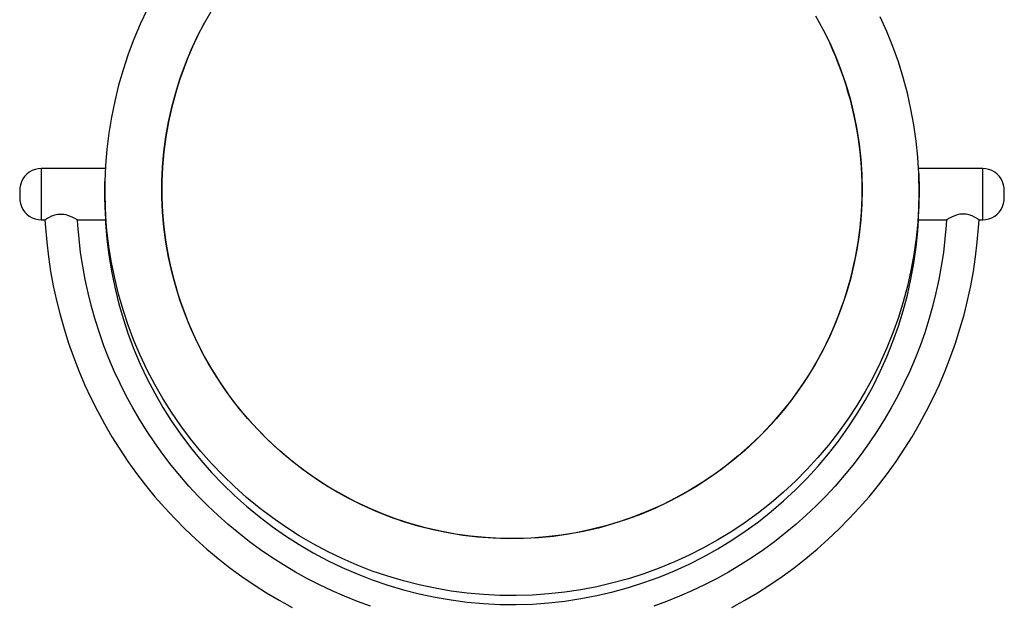
# Model space of a CAD drawing. Units: millimetres. Extents: x 89 to 1669, y -2083 to -982.
# Drawn here: x 248 to 489, y -1323 to -1179 of the extents above; entities that cross this region are included whole.
import ezdxf

# ---------------------------------------------------------------- set-up
doc = ezdxf.new("R2010")
doc.units = ezdxf.units.MM
doc.layers.add('Model', color=7, linetype='Continuous', lineweight=30)

msp = doc.modelspace()

# ---------------------------------------------------------------- linework, layer by layer
at = {"layer": 'Model', "extrusion": (0, 1, 0)}
for p, q in [((278.94, -1176.86), (277.24, -1180.46)), ((294.85, -1176.89), (293, -1180.11)), ((291.29, -1183.41), (293, -1180.11)), ((293, -1180.11), (292.12, -1181.79)), ((444.95, -1181.75), (443.17, -1178.49)), ((460.64, -1182.29), (459, -1178.65)), ((277.24, -1180.46), (275.68, -1184.13)), ((292.12, -1181.79), (291.29, -1183.41)), ((444.95, -1181.75), (446.59, -1185.09)), ((445.79, -1183.45), (444.95, -1181.75)), ((462.12, -1185.99), (460.64, -1182.29)), ((275.68, -1184.13), (274.27, -1187.86)), ((289.72, -1186.78), (291.29, -1183.41)), ((290.49, -1185.13), (289.72, -1186.78)), ((291.29, -1183.41), (290.49, -1185.13)), ((446.59, -1185.09), (445.79, -1183.45)), ((446.59, -1185.09), (448.08, -1188.49)), ((447.35, -1186.82), (446.59, -1185.09)), ((288.31, -1190.21), (289.72, -1186.78)), ((289.72, -1186.78), (289, -1188.53)), ((448.08, -1188.49), (447.35, -1186.82)), ((463.46, -1189.75), (462.12, -1185.99)), ((274.27, -1187.86), (273.01, -1191.65)), ((289, -1188.53), (288.31, -1190.21)), ((448.08, -1188.49), (449.42, -1191.95)), ((448.77, -1190.26), (448.08, -1188.49)), ((464.64, -1193.56), (463.46, -1189.75)), ((273.01, -1191.65), (271.9, -1195.48)), ((287.04, -1193.7), (288.31, -1190.21)), ((287.65, -1191.99), (287.04, -1193.7)), ((288.31, -1190.21), (287.65, -1191.99)), ((449.42, -1191.95), (448.77, -1190.26)), ((449.42, -1191.95), (450.61, -1195.47)), ((450.04, -1193.75), (449.42, -1191.95)), ((285.93, -1197.25), (287.04, -1193.7)), ((287.04, -1193.7), (286.46, -1195.51)), ((450.61, -1195.47), (450.04, -1193.75)), ((465.67, -1197.41), (464.64, -1193.56)), ((271.9, -1195.48), (270.95, -1199.35)), ((286.46, -1195.51), (285.93, -1197.25)), ((450.61, -1195.47), (451.65, -1199.03)), ((451.15, -1197.29), (450.61, -1195.47)), ((270.95, -1199.35), (270.16, -1203.26)), ((284.97, -1200.83), (285.93, -1197.25)), ((285.43, -1199.08), (284.97, -1200.83)), ((285.93, -1197.25), (285.43, -1199.08)), ((451.65, -1199.03), (451.15, -1197.29)), ((451.65, -1199.03), (452.53, -1202.64)), ((452.11, -1200.88), (451.65, -1199.03)), ((466.54, -1201.3), (465.67, -1197.41)), ((284.17, -1204.46), (284.97, -1200.83)), ((284.97, -1200.83), (284.55, -1202.68)), ((452.53, -1202.64), (452.11, -1200.88)), ((467.26, -1205.22), (466.54, -1201.3)), ((270.16, -1203.26), (269.52, -1207.19)), ((283.53, -1208.11), (284.17, -1204.46)), ((284.17, -1204.46), (283.83, -1206.33)), ((284.55, -1202.68), (284.17, -1204.46)), ((452.53, -1202.64), (453.25, -1206.28)), ((452.91, -1204.5), (452.53, -1202.64)), ((283.83, -1206.33), (283.53, -1208.11)), ((453.25, -1206.28), (452.91, -1204.5)), ((453.25, -1206.28), (453.81, -1209.95)), ((453.55, -1208.16), (453.25, -1206.28)), ((467.82, -1209.17), (467.26, -1205.22)), ((269.52, -1207.19), (269.04, -1211.15)), ((283.04, -1211.8), (283.53, -1208.11)), ((283.53, -1208.11), (283.26, -1210)), ((453.81, -1209.95), (453.55, -1208.16)), ((468.22, -1213.14), (467.82, -1209.17)), ((269.04, -1211.15), (268.72, -1215.13)), ((283.26, -1210), (283.04, -1211.8)), ((453.81, -1209.95), (454.22, -1213.64)), ((454.03, -1211.84), (453.81, -1209.95)), ((282.72, -1215.49), (283.04, -1211.8)), ((282.86, -1213.69), (282.72, -1215.49)), ((283.04, -1211.8), (282.86, -1213.69)), ((454.22, -1213.64), (454.03, -1211.84)), ((454.22, -1213.64), (454.46, -1217.35)), ((454.36, -1215.54), (454.22, -1213.64)), ((468.46, -1217.12), (468.22, -1213.14)), ((250.65, -1216.4), (249.97, -1216.78)), ((251.38, -1216.12), (250.65, -1216.4)), ((252.13, -1215.95), (251.38, -1216.12)), ((252.91, -1215.88), (252.13, -1215.95)), ((252.91, -1215.88), (252.91, -1215.96)), ((268.69, -1215.88), (252.91, -1215.88)), ((252.91, -1215.96), (252.91, -1216.19)), ((252.91, -1216.19), (252.91, -1216.57)), ((252.91, -1216.57), (252.91, -1217.09)), ((268.72, -1215.13), (268.56, -1219.11)), ((282.56, -1219.2), (282.72, -1215.49)), ((282.72, -1215.49), (282.62, -1217.39)), ((454.46, -1217.35), (454.36, -1215.54)), ((484.17, -1215.88), (468.38, -1215.88)), ((484.17, -1215.96), (484.17, -1215.88)), ((484.94, -1215.95), (484.17, -1215.88)), ((484.17, -1216.19), (484.17, -1215.96)), ((484.17, -1216.57), (484.17, -1216.19)), ((484.17, -1217.09), (484.17, -1216.57)), ((485.7, -1216.12), (484.94, -1215.95)), ((486.43, -1216.4), (485.7, -1216.12)), ((487.11, -1216.78), (486.43, -1216.4)), ((248.37, -1218.45), (248.02, -1219.14)), ((248.82, -1217.82), (248.37, -1218.45)), ((249.36, -1217.26), (248.82, -1217.82)), ((249.97, -1216.78), (249.36, -1217.26)), ((252.91, -1217.09), (252.91, -1217.73)), ((252.91, -1217.73), (252.91, -1218.48)), ((252.91, -1218.48), (252.91, -1219.33)), ((282.62, -1217.39), (282.56, -1219.2)), ((454.46, -1217.35), (454.54, -1221.06)), ((454.52, -1219.25), (454.46, -1217.35)), ((468.46, -1217.12), (468.54, -1221.1)), ((468.51, -1219.28), (468.46, -1217.12)), ((484.17, -1217.73), (484.17, -1217.09)), ((484.17, -1218.48), (484.17, -1217.73)), ((484.17, -1219.33), (484.17, -1218.48)), ((487.72, -1217.26), (487.11, -1216.78)), ((488.26, -1217.82), (487.72, -1217.26)), ((488.71, -1218.45), (488.26, -1217.82)), ((489.06, -1219.14), (488.71, -1218.45)), ((247.63, -1220.64), (247.61, -1221.42)), ((247.77, -1219.88), (247.63, -1220.64)), ((248.02, -1219.14), (247.77, -1219.88)), ((252.91, -1219.33), (252.91, -1220.24)), ((252.91, -1220.24), (252.91, -1221.2)), ((252.91, -1221.2), (252.91, -1222.19)), ((268.55, -1220.44), (268.54, -1221.04)), ((268.54, -1221.04), (268.54, -1221.64)), ((268.56, -1219.11), (268.55, -1220.44)), ((268.56, -1223.1), (268.56, -1219.11)), ((282.56, -1219.2), (282.54, -1221.1)), ((282.54, -1221.1), (282.56, -1222.91)), ((282.56, -1222.91), (282.56, -1219.2)), ((454.54, -1221.06), (454.46, -1224.77)), ((454.54, -1221.06), (454.52, -1219.25)), ((454.52, -1222.96), (454.54, -1221.06)), ((468.54, -1221.1), (468.46, -1225.09)), ((468.52, -1219.85), (468.51, -1219.28)), ((468.53, -1220.44), (468.52, -1219.85)), ((468.54, -1221.1), (468.53, -1220.44)), ((468.54, -1221.64), (468.54, -1221.1)), ((484.17, -1220.24), (484.17, -1219.33)), ((484.17, -1221.2), (484.17, -1220.24)), ((484.17, -1222.19), (484.17, -1221.2)), ((489.31, -1219.88), (489.06, -1219.14)), ((489.45, -1220.64), (489.31, -1219.88)), ((489.47, -1221.42), (489.45, -1220.64)), ((247.61, -1221.42), (247.61, -1221.43)), ((247.61, -1221.43), (247.61, -1221.46)), ((247.61, -1221.46), (247.61, -1221.5)), ((247.61, -1221.5), (247.61, -1221.55)), ((247.61, -1221.55), (247.61, -1221.62)), ((247.61, -1221.62), (247.61, -1221.69)), ((247.61, -1221.69), (247.61, -1221.78)), ((247.61, -1221.78), (247.61, -1221.87)), ((247.61, -1221.87), (247.61, -1221.96)), ((247.61, -1221.96), (247.61, -1222.06)), ((247.61, -1222.06), (247.61, -1222.17)), ((247.61, -1222.17), (247.61, -1222.27)), ((247.61, -1222.27), (247.61, -1222.37)), ((247.61, -1222.37), (247.61, -1222.47)), ((247.61, -1222.47), (247.61, -1222.56)), ((247.61, -1222.56), (247.61, -1222.65)), ((247.61, -1222.65), (247.61, -1222.73)), ((247.61, -1222.73), (247.61, -1222.8)), ((247.61, -1222.8), (247.61, -1222.86)), ((247.61, -1222.86), (247.61, -1222.9)), ((247.61, -1222.9), (247.61, -1222.94)), ((247.61, -1222.94), (247.61, -1222.96)), ((247.61, -1222.96), (247.61, -1222.96)), ((247.61, -1222.96), (247.63, -1223.74)), ((247.63, -1223.74), (247.77, -1224.51)), ((252.91, -1222.19), (252.91, -1223.18)), ((252.91, -1223.18), (252.91, -1224.14)), ((268.54, -1221.64), (268.54, -1222.24)), ((268.54, -1222.24), (268.55, -1222.86)), ((268.55, -1222.86), (268.56, -1223.48)), ((268.72, -1227.08), (268.56, -1223.1)), ((268.56, -1223.48), (268.57, -1224.09)), ((282.72, -1226.62), (282.56, -1222.91)), ((282.56, -1222.91), (282.62, -1224.81)), ((454.46, -1224.77), (454.52, -1222.96)), ((468.51, -1224.09), (468.52, -1223.48)), ((468.52, -1223.48), (468.53, -1222.86)), ((468.53, -1222.86), (468.54, -1222.24)), ((468.54, -1222.24), (468.54, -1221.64)), ((484.17, -1223.18), (484.17, -1222.19)), ((484.17, -1224.14), (484.17, -1223.18)), ((489.31, -1224.51), (489.45, -1223.74)), ((489.45, -1223.74), (489.47, -1222.96)), ((489.47, -1221.43), (489.47, -1221.42)), ((489.47, -1221.46), (489.47, -1221.43)), ((489.47, -1221.5), (489.47, -1221.46)), ((489.47, -1221.55), (489.47, -1221.5)), ((489.47, -1221.62), (489.47, -1221.55)), ((489.47, -1221.69), (489.47, -1221.62)), ((489.47, -1221.78), (489.47, -1221.69)), ((489.47, -1221.87), (489.47, -1221.78)), ((489.47, -1221.96), (489.47, -1221.87)), ((489.47, -1222.06), (489.47, -1221.96)), ((489.47, -1222.17), (489.47, -1222.06)), ((489.47, -1222.27), (489.47, -1222.17)), ((489.47, -1222.37), (489.47, -1222.27)), ((489.47, -1222.47), (489.47, -1222.37)), ((489.47, -1222.56), (489.47, -1222.47)), ((489.47, -1222.65), (489.47, -1222.56)), ((489.47, -1222.73), (489.47, -1222.65)), ((489.47, -1222.8), (489.47, -1222.73)), ((489.47, -1222.86), (489.47, -1222.8)), ((489.47, -1222.9), (489.47, -1222.86)), ((489.47, -1222.94), (489.47, -1222.9)), ((489.47, -1222.96), (489.47, -1222.94)), ((489.47, -1222.96), (489.47, -1222.96)), ((247.77, -1224.51), (248.02, -1225.25)), ((248.02, -1225.25), (248.37, -1225.94)), ((248.37, -1225.94), (248.82, -1226.57)), ((252.91, -1224.14), (252.91, -1225.06)), ((252.91, -1225.06), (252.91, -1225.9)), ((252.91, -1225.9), (252.91, -1226.65)), ((268.57, -1224.09), (268.58, -1224.68)), ((268.58, -1224.68), (268.6, -1225.24)), ((268.6, -1225.24), (268.62, -1225.77)), ((268.62, -1225.77), (268.64, -1226.25)), ((268.64, -1226.25), (268.66, -1226.69)), ((282.62, -1224.81), (282.72, -1226.62)), ((454.46, -1224.77), (454.22, -1228.47)), ((454.36, -1226.67), (454.46, -1224.77)), ((468.46, -1225.09), (468.22, -1229.07)), ((468.42, -1226.69), (468.44, -1226.25)), ((468.44, -1226.25), (468.46, -1225.77)), ((468.46, -1225.77), (468.48, -1225.24)), ((468.48, -1225.24), (468.49, -1224.68)), ((468.49, -1224.68), (468.51, -1224.09)), ((484.17, -1225.06), (484.17, -1224.14)), ((484.17, -1225.9), (484.17, -1225.06)), ((484.17, -1226.65), (484.17, -1225.9)), ((488.26, -1226.57), (488.71, -1225.94)), ((488.71, -1225.94), (489.06, -1225.25)), ((489.06, -1225.25), (489.31, -1224.51)), ((248.82, -1226.57), (249.36, -1227.14)), ((249.36, -1227.14), (249.97, -1227.61)), ((249.97, -1227.61), (250.65, -1227.99)), ((250.65, -1227.99), (251.38, -1228.27)), ((251.38, -1228.27), (252.13, -1228.44)), ((252.13, -1228.44), (252.91, -1228.5)), ((252.91, -1226.65), (252.91, -1227.3)), ((252.91, -1227.3), (252.91, -1227.81)), ((252.91, -1227.81), (252.91, -1228.19)), ((252.91, -1228.19), (252.91, -1228.42)), ((252.91, -1228.42), (252.91, -1228.5)), ((252.91, -1228.5), (253.79, -1228.5)), ((253.79, -1228.5), (253.81, -1228.49)), ((253.79, -1228.5), (253.92, -1230.35)), ((253.81, -1228.49), (253.87, -1228.45)), ((253.87, -1228.45), (253.97, -1228.39)), ((253.97, -1228.39), (254.1, -1228.3)), ((254.1, -1228.3), (254.27, -1228.2)), ((254.27, -1228.2), (254.47, -1228.08)), ((254.47, -1228.08), (254.95, -1227.82)), ((254.95, -1227.82), (255.54, -1227.55)), ((255.54, -1227.55), (255.87, -1227.42)), ((255.87, -1227.42), (256.22, -1227.3)), ((256.22, -1227.3), (256.58, -1227.2)), ((256.58, -1227.2), (256.97, -1227.13)), ((256.97, -1227.13), (257.37, -1227.08)), ((257.37, -1227.08), (257.77, -1227.07)), ((257.77, -1227.07), (258.17, -1227.09)), ((258.17, -1227.09), (258.57, -1227.14)), ((258.57, -1227.14), (258.95, -1227.22)), ((258.95, -1227.22), (259.32, -1227.32)), ((259.32, -1227.32), (260, -1227.56)), ((260, -1227.56), (260.6, -1227.83)), ((260.6, -1227.83), (261.09, -1228.09)), ((261.09, -1228.09), (261.3, -1228.2)), ((261.3, -1228.2), (261.48, -1228.3)), ((261.48, -1228.3), (261.62, -1228.39)), ((261.62, -1228.39), (261.72, -1228.45)), ((261.72, -1228.45), (261.78, -1228.49)), ((261.78, -1228.49), (261.81, -1228.5)), ((261.81, -1228.5), (268.74, -1228.5)), ((261.89, -1229.78), (261.81, -1228.5)), ((268.66, -1226.69), (268.68, -1227.1)), ((268.68, -1227.1), (268.69, -1227.47)), ((268.69, -1227.47), (268.71, -1227.79)), ((268.69, -1228.5), (268.72, -1229.26)), ((268.71, -1227.79), (268.72, -1228.05)), ((269.04, -1231.05), (268.72, -1227.08)), ((268.72, -1228.05), (268.73, -1228.25)), ((268.73, -1228.25), (268.74, -1228.39)), ((268.74, -1228.39), (268.74, -1228.48)), ((268.74, -1228.48), (268.74, -1228.5)), ((282.72, -1226.62), (282.86, -1228.52)), ((283.04, -1230.32), (282.72, -1226.62)), ((282.86, -1228.52), (283.04, -1230.32)), ((454.22, -1228.47), (453.81, -1232.16)), ((454.03, -1230.36), (454.22, -1228.47)), ((454.22, -1228.47), (454.36, -1226.67)), ((468.22, -1231.25), (468.38, -1228.5)), ((468.34, -1228.39), (468.35, -1228.25)), ((468.34, -1228.48), (468.34, -1228.39)), ((468.34, -1228.5), (468.34, -1228.48)), ((468.34, -1228.5), (475.27, -1228.5)), ((468.35, -1228.25), (468.36, -1228.05)), ((468.36, -1228.05), (468.37, -1227.79)), ((468.37, -1227.79), (468.38, -1227.47)), ((468.38, -1227.47), (468.4, -1227.1)), ((468.4, -1227.1), (468.42, -1226.69)), ((475.27, -1228.5), (475.19, -1229.78)), ((475.29, -1228.49), (475.27, -1228.5)), ((475.36, -1228.45), (475.29, -1228.49)), ((475.46, -1228.39), (475.36, -1228.45)), ((475.6, -1228.3), (475.46, -1228.39)), ((475.77, -1228.2), (475.6, -1228.3)), ((475.98, -1228.09), (475.77, -1228.2)), ((476.48, -1227.83), (475.98, -1228.09)), ((477.08, -1227.56), (476.48, -1227.83)), ((477.76, -1227.32), (477.08, -1227.56)), ((478.12, -1227.22), (477.76, -1227.32)), ((478.51, -1227.14), (478.12, -1227.22)), ((478.9, -1227.09), (478.51, -1227.14)), ((479.3, -1227.07), (478.9, -1227.09)), ((479.71, -1227.08), (479.3, -1227.07)), ((480.11, -1227.13), (479.71, -1227.08)), ((480.49, -1227.2), (480.11, -1227.13)), ((480.86, -1227.3), (480.49, -1227.2)), ((481.21, -1227.42), (480.86, -1227.3)), ((481.54, -1227.55), (481.21, -1227.42)), ((482.13, -1227.82), (481.54, -1227.55)), ((482.61, -1228.08), (482.13, -1227.82)), ((482.81, -1228.2), (482.61, -1228.08)), ((482.98, -1228.3), (482.81, -1228.2)), ((483.11, -1228.39), (482.98, -1228.3)), ((483.21, -1228.45), (483.11, -1228.39)), ((483.15, -1230.35), (483.28, -1228.5)), ((483.26, -1228.49), (483.21, -1228.45)), ((483.28, -1228.5), (483.26, -1228.49)), ((483.28, -1228.5), (484.17, -1228.5)), ((484.17, -1227.3), (484.17, -1226.65)), ((484.17, -1227.81), (484.17, -1227.3)), ((484.17, -1228.19), (484.17, -1227.81)), ((484.17, -1228.42), (484.17, -1228.19)), ((484.17, -1228.5), (484.17, -1228.42)), ((484.17, -1228.5), (484.94, -1228.44)), ((484.94, -1228.44), (485.7, -1228.27)), ((485.7, -1228.27), (486.43, -1227.99)), ((486.43, -1227.99), (487.11, -1227.61)), ((487.11, -1227.61), (487.72, -1227.14)), ((487.72, -1227.14), (488.26, -1226.57)), ((253.92, -1230.35), (254.24, -1233.96)), ((262.18, -1233.14), (261.89, -1229.78)), ((268.72, -1229.26), (269.04, -1233.23)), ((269.52, -1235.01), (269.04, -1231.05)), ((283.53, -1234), (283.04, -1230.32)), ((283.04, -1230.32), (283.26, -1232.21)), ((453.81, -1232.16), (454.03, -1230.36)), ((468.22, -1229.07), (467.82, -1233.03)), ((475.19, -1229.78), (474.9, -1233.14)), ((482.84, -1233.96), (483.15, -1230.35)), ((262.58, -1236.5), (262.18, -1233.14)), ((269.04, -1233.23), (269.52, -1237.19)), ((283.26, -1232.21), (283.53, -1234)), ((453.81, -1232.16), (453.25, -1235.83)), ((453.55, -1234.05), (453.81, -1232.16)), ((467.82, -1233.03), (467.26, -1236.98)), ((467.82, -1235.21), (468.22, -1231.25)), ((474.9, -1233.14), (474.5, -1236.5)), ((254.24, -1233.96), (254.67, -1237.56)), ((270.16, -1238.95), (269.52, -1235.01)), ((284.17, -1237.66), (283.53, -1234)), ((283.53, -1234), (283.83, -1235.88)), ((283.83, -1235.88), (284.17, -1237.66)), ((453.25, -1235.83), (452.53, -1239.48)), ((452.91, -1237.7), (453.25, -1235.83)), ((453.25, -1235.83), (453.55, -1234.05)), ((467.26, -1239.16), (467.82, -1235.21)), ((482.41, -1237.56), (482.84, -1233.96)), ((254.67, -1237.56), (255.21, -1241.15)), ((263.08, -1239.83), (262.58, -1236.5)), ((269.52, -1237.19), (270.16, -1241.12)), ((284.97, -1241.28), (284.17, -1237.66)), ((284.17, -1237.66), (284.55, -1239.52)), ((452.53, -1239.48), (452.91, -1237.7)), ((467.26, -1236.98), (466.54, -1240.9)), ((474.5, -1236.5), (473.99, -1239.83)), ((481.87, -1241.15), (482.41, -1237.56)), ((263.69, -1243.15), (263.08, -1239.83)), ((270.95, -1242.85), (270.16, -1238.95)), ((284.55, -1239.52), (284.97, -1241.28)), ((452.53, -1239.48), (451.65, -1243.08)), ((452.11, -1241.33), (452.53, -1239.48)), ((466.54, -1243.08), (467.26, -1239.16)), ((473.99, -1239.83), (473.38, -1243.15)), ((255.21, -1241.15), (255.86, -1244.72)), ((264.41, -1246.45), (263.69, -1243.15)), ((270.16, -1241.12), (270.95, -1245.03)), ((271.9, -1246.72), (270.95, -1242.85)), ((285.93, -1244.87), (284.97, -1241.28)), ((284.97, -1241.28), (285.43, -1243.13)), ((285.43, -1243.13), (285.93, -1244.87)), ((451.65, -1243.08), (450.61, -1246.65)), ((451.15, -1244.91), (451.65, -1243.08)), ((451.65, -1243.08), (452.11, -1241.33)), ((466.54, -1240.9), (465.67, -1244.79)), ((465.67, -1246.97), (466.54, -1243.08)), ((473.38, -1243.15), (472.67, -1246.45)), ((481.21, -1244.72), (481.87, -1241.15)), ((255.86, -1244.72), (256.63, -1248.27)), ((270.95, -1245.03), (271.9, -1248.9)), ((287.04, -1248.41), (285.93, -1244.87)), ((285.93, -1244.87), (286.46, -1246.69)), ((450.61, -1246.65), (451.15, -1244.91)), ((465.67, -1244.79), (464.64, -1248.65)), ((480.45, -1248.27), (481.21, -1244.72)), ((265.23, -1249.73), (264.41, -1246.45)), ((273.01, -1250.56), (271.9, -1246.72)), ((286.46, -1246.69), (287.04, -1248.41)), ((450.61, -1246.65), (449.42, -1250.17)), ((450.04, -1248.46), (450.61, -1246.65)), ((464.64, -1250.82), (465.67, -1246.97)), ((472.67, -1246.45), (471.85, -1249.73)), ((256.63, -1248.27), (257.51, -1251.78)), ((266.15, -1252.98), (265.23, -1249.73)), ((271.9, -1248.9), (273.01, -1252.73)), ((288.31, -1251.9), (287.04, -1248.41)), ((287.04, -1248.41), (287.65, -1250.21)), ((287.65, -1250.21), (288.31, -1251.9)), ((449.42, -1250.17), (448.08, -1253.63)), ((448.77, -1251.95), (449.42, -1250.17)), ((449.42, -1250.17), (450.04, -1248.46)), ((464.64, -1248.65), (463.46, -1252.45)), ((471.85, -1249.73), (470.93, -1252.98)), ((479.57, -1251.78), (480.45, -1248.27)), ((257.51, -1251.78), (258.5, -1255.28)), ((274.27, -1254.34), (273.01, -1250.56)), ((273.01, -1252.73), (274.27, -1256.52)), ((289.72, -1255.34), (288.31, -1251.9)), ((288.31, -1251.9), (289, -1253.67)), ((448.08, -1253.63), (448.77, -1251.95)), ((463.46, -1252.45), (462.12, -1256.21)), ((463.46, -1254.63), (464.64, -1250.82)), ((478.58, -1255.28), (479.57, -1251.78)), ((267.17, -1256.19), (266.15, -1252.98)), ((275.68, -1258.07), (274.27, -1254.34)), ((289, -1253.67), (289.72, -1255.34)), ((448.08, -1253.63), (446.59, -1257.03)), ((447.35, -1255.38), (448.08, -1253.63)), ((462.12, -1258.39), (463.46, -1254.63)), ((470.93, -1252.98), (469.91, -1256.19)), ((258.5, -1255.28), (259.6, -1258.73)), ((268.29, -1259.38), (267.17, -1256.19)), ((274.27, -1256.52), (275.68, -1260.25)), ((291.29, -1258.71), (289.72, -1255.34)), ((289.72, -1255.34), (290.49, -1257.07)), ((290.49, -1257.07), (291.29, -1258.71)), ((446.59, -1257.03), (444.95, -1260.37)), ((445.79, -1258.75), (446.59, -1257.03)), ((446.59, -1257.03), (447.35, -1255.38)), ((462.12, -1256.21), (460.64, -1259.91)), ((469.91, -1256.19), (468.78, -1259.38)), ((477.48, -1258.73), (478.58, -1255.28)), ((259.6, -1258.73), (260.81, -1262.15)), ((269.52, -1262.52), (268.29, -1259.38)), ((277.24, -1261.74), (275.68, -1258.07)), ((293, -1262.01), (291.29, -1258.71)), ((291.29, -1258.71), (292.12, -1260.41)), ((444.95, -1260.37), (445.79, -1258.75)), ((460.64, -1259.91), (459, -1263.55)), ((460.64, -1262.09), (462.12, -1258.39)), ((468.78, -1259.38), (467.56, -1262.52)), ((476.27, -1262.15), (477.48, -1258.73)), ((260.81, -1262.15), (262.12, -1265.53)), ((270.84, -1265.63), (269.52, -1262.52)), ((275.68, -1260.25), (277.24, -1263.92)), ((278.94, -1265.35), (277.24, -1261.74)), ((293.91, -1263.67), (292.12, -1260.41)), ((294.85, -1265.23), (293, -1262.01)), ((444.08, -1262.05), (442.23, -1265.27)), ((444.95, -1260.37), (443.17, -1263.63)), ((444.08, -1262.05), (444.95, -1260.37)), ((459, -1265.73), (460.64, -1262.09)), ((467.56, -1262.52), (466.24, -1265.63)), ((474.96, -1265.53), (476.27, -1262.15)), ((277.24, -1263.92), (278.94, -1267.53)), ((295.83, -1266.85), (293.91, -1263.67)), ((443.17, -1263.63), (441.25, -1266.81)), ((459, -1263.55), (457.23, -1267.13)), ((262.12, -1265.53), (263.54, -1268.87)), ((272.26, -1268.69), (270.84, -1265.63)), ((280.79, -1268.88), (278.94, -1265.35)), ((296.84, -1268.37), (294.85, -1265.23)), ((297.88, -1269.95), (295.83, -1266.85)), ((441.25, -1266.81), (439.19, -1269.9)), ((442.23, -1265.27), (440.24, -1268.41)), ((457.23, -1267.13), (455.31, -1270.62)), ((457.23, -1269.3), (459, -1265.73)), ((466.24, -1265.63), (464.82, -1268.69)), ((473.53, -1268.87), (474.96, -1265.53)), ((263.54, -1268.87), (265.07, -1272.16)), ((273.78, -1271.71), (272.26, -1268.69)), ((278.94, -1267.53), (280.79, -1271.06)), ((282.78, -1272.34), (280.79, -1268.88)), ((298.96, -1271.42), (296.84, -1268.37)), ((440.24, -1268.41), (438.11, -1271.46)), ((455.31, -1272.8), (457.23, -1269.3)), ((464.82, -1268.69), (463.3, -1271.71)), ((472.01, -1272.16), (473.53, -1268.87)), ((265.07, -1272.16), (266.7, -1275.4)), ((275.39, -1274.67), (273.78, -1271.71)), ((280.79, -1271.06), (282.78, -1274.52)), ((300.07, -1272.95), (297.88, -1269.95)), ((301.22, -1274.37), (298.96, -1271.42)), ((438.11, -1271.46), (435.86, -1274.41)), ((439.19, -1269.9), (437, -1272.91)), ((455.31, -1270.62), (453.25, -1274.04)), ((463.3, -1271.71), (461.69, -1274.67)), ((470.38, -1275.4), (472.01, -1272.16)), ((284.91, -1275.72), (282.78, -1272.34)), ((282.78, -1274.52), (284.91, -1277.9)), ((302.39, -1275.85), (300.07, -1272.95)), ((303.6, -1277.23), (301.22, -1274.37)), ((435.86, -1274.41), (433.48, -1277.27)), ((437, -1272.91), (434.68, -1275.81)), ((453.25, -1274.04), (451.06, -1277.38)), ((453.25, -1276.22), (455.31, -1272.8)), ((266.7, -1275.4), (268.43, -1278.59)), ((277.09, -1277.59), (275.39, -1274.67)), ((287.17, -1279.01), (284.91, -1275.72)), ((304.84, -1278.66), (302.39, -1275.85)), ((434.68, -1275.81), (432.24, -1278.61)), ((451.06, -1279.56), (453.25, -1276.22)), ((461.69, -1274.67), (459.99, -1277.59)), ((468.65, -1278.59), (470.38, -1275.4)), ((268.43, -1278.59), (270.26, -1281.73)), ((278.88, -1280.45), (277.09, -1277.59)), ((284.91, -1277.9), (287.17, -1281.19)), ((289.56, -1282.21), (287.17, -1279.01)), ((306.1, -1279.98), (303.6, -1277.23)), ((307.4, -1281.35), (304.84, -1278.66)), ((432.24, -1278.61), (429.68, -1281.31)), ((433.48, -1277.27), (430.97, -1280.02)), ((451.06, -1277.38), (448.73, -1280.62)), ((459.99, -1277.59), (458.19, -1280.45)), ((466.82, -1281.73), (468.65, -1278.59)), ((270.26, -1281.73), (272.19, -1284.8)), ((280.77, -1283.25), (278.88, -1280.45)), ((287.17, -1281.19), (289.56, -1284.39)), ((308.72, -1282.61), (306.1, -1279.98)), ((310.08, -1283.93), (307.4, -1281.35)), ((429.68, -1281.31), (427, -1283.89)), ((430.97, -1280.02), (428.35, -1282.66)), ((448.73, -1280.62), (446.27, -1283.77)), ((448.73, -1282.8), (451.06, -1279.56)), ((458.19, -1280.45), (456.31, -1283.25)), ((464.89, -1284.8), (466.82, -1281.73)), ((282.74, -1285.99), (280.77, -1283.25)), ((292.08, -1285.31), (289.56, -1282.21)), ((311.46, -1285.14), (308.72, -1282.61)), ((312.86, -1286.4), (310.08, -1283.93)), ((427, -1283.89), (424.21, -1286.35)), ((428.35, -1282.66), (425.62, -1285.18)), ((446.27, -1283.77), (443.7, -1286.82)), ((446.27, -1285.95), (448.73, -1282.8)), ((456.31, -1283.25), (454.34, -1285.99)), ((272.19, -1284.8), (274.21, -1287.81)), ((284.8, -1288.67), (282.74, -1285.99)), ((289.56, -1284.39), (292.08, -1287.48)), ((294.72, -1288.3), (292.08, -1285.31)), ((314.3, -1287.54), (311.46, -1285.14)), ((315.76, -1288.74), (312.86, -1286.4)), ((424.21, -1286.35), (421.32, -1288.7)), ((425.62, -1285.18), (422.78, -1287.58)), ((443.7, -1289), (446.27, -1285.95)), ((454.34, -1285.99), (452.28, -1288.67)), ((462.87, -1287.81), (464.89, -1284.8)), ((274.21, -1287.81), (276.33, -1290.75)), ((286.94, -1291.28), (284.8, -1288.67)), ((292.08, -1287.48), (294.72, -1290.48)), ((297.48, -1291.19), (294.72, -1288.3)), ((317.24, -1289.82), (314.3, -1287.54)), ((318.75, -1290.95), (315.76, -1288.74)), ((421.32, -1288.7), (418.33, -1290.91)), ((422.78, -1287.58), (419.84, -1289.86)), ((443.7, -1286.82), (441, -1289.76)), ((441, -1291.94), (443.7, -1289)), ((452.28, -1288.67), (450.14, -1291.28)), ((460.75, -1290.75), (462.87, -1287.81)), ((276.33, -1290.75), (278.54, -1293.63)), ((289.16, -1293.82), (286.94, -1291.28)), ((294.72, -1290.48), (297.48, -1293.37)), ((300.35, -1293.97), (297.48, -1291.19)), ((320.28, -1291.97), (317.24, -1289.82)), ((321.83, -1293.04), (318.75, -1290.95)), ((418.33, -1290.91), (415.25, -1292.99)), ((419.84, -1289.86), (416.8, -1292.01)), ((441, -1289.76), (438.18, -1292.59)), ((450.14, -1291.28), (447.92, -1293.82)), ((458.54, -1293.63), (460.75, -1290.75)), ((278.54, -1293.63), (280.84, -1296.44)), ((291.46, -1296.29), (289.16, -1293.82)), ((297.48, -1293.37), (300.35, -1296.15)), ((303.33, -1296.63), (300.35, -1293.97)), ((323.41, -1293.98), (320.28, -1291.97)), ((325, -1294.99), (321.83, -1293.04)), ((415.25, -1292.99), (412.08, -1294.94)), ((416.8, -1292.01), (413.67, -1294.03)), ((438.18, -1292.59), (435.25, -1295.31)), ((438.18, -1294.77), (441, -1291.94)), ((447.92, -1293.82), (445.62, -1296.29)), ((456.24, -1296.44), (458.54, -1293.63)), ((293.84, -1298.68), (291.46, -1296.29)), ((300.35, -1296.15), (303.33, -1298.8)), ((326.62, -1295.86), (323.41, -1293.98)), ((328.26, -1296.79), (325, -1294.99)), ((329.91, -1297.6), (326.62, -1295.86)), ((410.46, -1295.91), (407.17, -1297.65)), ((412.08, -1294.94), (408.82, -1296.75)), ((413.67, -1294.03), (410.46, -1295.91)), ((435.25, -1295.31), (432.22, -1297.91)), ((435.25, -1297.49), (438.18, -1294.77)), ((445.62, -1296.29), (443.24, -1298.68)), ((280.84, -1296.44), (283.23, -1299.17)), ((296.29, -1301), (293.84, -1298.68)), ((306.41, -1299.16), (303.33, -1296.63)), ((303.33, -1298.8), (306.41, -1301.34)), ((331.58, -1298.46), (328.26, -1296.79)), ((333.28, -1299.2), (329.91, -1297.6)), ((334.98, -1299.98), (331.58, -1298.46)), ((405.49, -1298.42), (402.09, -1299.94)), ((407.17, -1297.65), (403.8, -1299.24)), ((408.82, -1296.75), (405.49, -1298.42)), ((432.22, -1297.91), (429.08, -1300.39)), ((432.22, -1300.09), (435.25, -1297.49)), ((443.24, -1298.68), (440.79, -1301)), ((453.85, -1299.17), (456.24, -1296.44)), ((283.23, -1299.17), (285.7, -1301.82)), ((298.81, -1303.25), (296.29, -1301)), ((309.6, -1301.58), (306.41, -1299.16)), ((336.71, -1300.65), (333.28, -1299.2)), ((338.45, -1301.36), (334.98, -1299.98)), ((340.2, -1301.95), (336.71, -1300.65)), ((400.37, -1300.69), (396.88, -1301.99)), ((402.09, -1299.94), (398.63, -1301.31)), ((403.8, -1299.24), (400.37, -1300.69)), ((429.08, -1300.39), (425.85, -1302.74)), ((429.08, -1302.57), (432.22, -1300.09)), ((440.79, -1301), (438.27, -1303.25)), ((451.38, -1301.82), (453.85, -1299.17)), ((285.7, -1301.82), (288.26, -1304.4)), ((301.41, -1305.41), (298.81, -1303.25)), ((306.41, -1301.34), (309.6, -1303.76)), ((312.88, -1303.86), (309.6, -1301.58)), ((341.96, -1302.58), (338.45, -1301.36)), ((343.74, -1303.09), (340.2, -1301.95)), ((345.53, -1303.65), (341.96, -1302.58)), ((347.33, -1304.09), (343.74, -1303.09)), ((391.55, -1303.61), (387.93, -1304.52)), ((393.34, -1303.14), (389.75, -1304.13)), ((395.11, -1302.54), (391.55, -1303.61)), ((396.88, -1301.99), (393.34, -1303.14)), ((398.63, -1301.31), (395.11, -1302.54)), ((425.85, -1302.74), (422.53, -1304.96)), ((425.85, -1304.92), (429.08, -1302.57)), ((438.27, -1303.25), (435.67, -1305.41)), ((448.82, -1304.4), (451.38, -1301.82)), ((288.26, -1304.4), (290.89, -1306.89)), ((304.07, -1307.48), (301.41, -1305.41)), ((309.6, -1303.76), (312.88, -1306.04)), ((316.25, -1306.02), (312.88, -1303.86)), ((312.88, -1306.04), (316.25, -1308.19)), ((319.7, -1308.03), (316.25, -1306.02)), ((349.14, -1304.57), (345.53, -1303.65)), ((350.96, -1304.92), (347.33, -1304.09)), ((352.79, -1305.33), (349.14, -1304.57)), ((354.63, -1305.6), (350.96, -1304.92)), ((356.47, -1305.93), (352.79, -1305.33)), ((358.31, -1306.12), (354.63, -1305.6)), ((360.17, -1306.37), (356.47, -1305.93)), ((380.61, -1305.88), (376.91, -1306.32)), ((382.45, -1305.65), (378.76, -1306.17)), ((384.29, -1305.28), (380.61, -1305.88)), ((386.12, -1304.97), (382.45, -1305.65)), ((387.93, -1304.52), (384.29, -1305.28)), ((389.75, -1304.13), (386.12, -1304.97)), ((422.53, -1304.96), (419.12, -1307.04)), ((422.53, -1307.13), (425.85, -1304.92)), ((435.67, -1305.41), (433.01, -1307.48)), ((446.19, -1306.89), (448.82, -1304.4)), ((290.89, -1306.89), (293.6, -1309.3)), ((306.79, -1309.48), (304.07, -1307.48)), ((316.25, -1308.19), (319.7, -1310.21)), ((323.23, -1309.91), (319.7, -1308.03)), ((362.02, -1306.48), (358.31, -1306.12)), ((363.88, -1306.65), (360.17, -1306.37)), ((365.74, -1306.69), (362.02, -1306.48)), ((367.61, -1306.77), (363.88, -1306.65)), ((369.47, -1306.73), (365.74, -1306.69)), ((371.33, -1306.73), (367.61, -1306.77)), ((373.19, -1306.61), (369.47, -1306.73)), ((375.05, -1306.53), (371.33, -1306.73)), ((376.91, -1306.32), (373.19, -1306.61)), ((378.76, -1306.17), (375.05, -1306.53)), ((419.12, -1307.04), (415.62, -1308.99)), ((419.12, -1309.22), (422.53, -1307.13)), ((433.01, -1307.48), (430.29, -1309.48)), ((443.47, -1309.3), (446.19, -1306.89)), ((293.6, -1309.3), (296.39, -1311.62)), ((309.58, -1311.38), (306.79, -1309.48)), ((319.7, -1310.21), (323.23, -1312.09)), ((326.83, -1311.64), (323.23, -1309.91)), ((412.06, -1310.79), (408.42, -1312.46)), ((415.62, -1308.99), (412.06, -1310.79)), ((415.62, -1311.17), (419.12, -1309.22)), ((430.29, -1309.48), (427.5, -1311.38)), ((440.69, -1311.62), (443.47, -1309.3)), ((296.39, -1311.62), (299.25, -1313.86)), ((312.42, -1313.2), (309.58, -1311.38)), ((315.32, -1314.93), (312.42, -1313.2)), ((323.23, -1312.09), (326.83, -1313.82)), ((330.5, -1313.23), (326.83, -1311.64)), ((334.23, -1314.68), (330.5, -1313.23)), ((408.42, -1312.46), (404.72, -1313.97)), ((408.42, -1314.64), (412.06, -1312.97)), ((412.06, -1312.97), (415.62, -1311.17)), ((424.66, -1313.2), (421.75, -1314.93)), ((427.5, -1311.38), (424.66, -1313.2)), ((437.83, -1313.86), (440.69, -1311.62)), ((299.25, -1313.86), (302.18, -1316)), ((318.28, -1316.56), (315.32, -1314.93)), ((326.83, -1313.82), (330.5, -1315.41)), ((330.5, -1315.41), (334.23, -1316.85)), ((338.02, -1315.97), (334.23, -1314.68)), ((400.96, -1315.34), (397.15, -1316.56)), ((404.72, -1313.97), (400.96, -1315.34)), ((404.72, -1316.15), (408.42, -1314.64)), ((421.75, -1314.93), (418.8, -1316.56)), ((434.9, -1316), (437.83, -1313.86)), ((302.18, -1316), (305.17, -1318.04)), ((305.17, -1318.04), (308.23, -1320)), ((321.28, -1318.1), (318.28, -1316.56)), ((324.33, -1319.54), (321.28, -1318.1)), ((334.23, -1316.85), (338.02, -1318.15)), ((341.85, -1317.11), (338.02, -1315.97)), ((338.02, -1318.15), (341.85, -1319.29)), ((345.73, -1318.1), (341.85, -1317.11)), ((349.64, -1318.93), (345.73, -1318.1)), ((393.29, -1317.62), (389.4, -1318.53)), ((397.15, -1316.56), (393.29, -1317.62)), ((397.15, -1318.74), (400.96, -1317.52)), ((400.96, -1317.52), (404.72, -1316.15)), ((415.8, -1318.1), (412.75, -1319.54)), ((418.8, -1316.56), (415.8, -1318.1)), ((428.85, -1320), (431.9, -1318.04)), ((431.9, -1318.04), (434.9, -1316)), ((308.23, -1320), (311.35, -1321.85)), ((327.43, -1320.89), (324.33, -1319.54)), ((341.85, -1319.29), (345.73, -1320.27)), ((345.73, -1320.27), (349.64, -1321.11)), ((353.59, -1319.6), (349.64, -1318.93)), ((357.56, -1320.12), (353.59, -1319.6)), ((361.54, -1320.48), (357.56, -1320.12)), ((365.54, -1320.68), (361.54, -1320.48)), ((377.53, -1320.32), (373.54, -1320.6)), ((381.51, -1319.88), (377.53, -1320.32)), ((385.47, -1319.28), (381.51, -1319.88)), ((389.4, -1318.53), (385.47, -1319.28)), ((389.4, -1320.71), (393.29, -1319.8)), ((393.29, -1319.8), (397.15, -1318.74)), ((412.75, -1319.54), (409.65, -1320.89)), ((425.73, -1321.85), (428.85, -1320)), ((311.35, -1321.85), (314.52, -1323.61)), ((330.56, -1322.14), (327.43, -1320.89)), ((333.74, -1323.29), (330.56, -1322.14)), ((349.64, -1321.11), (353.59, -1321.78)), ((353.59, -1321.78), (357.56, -1322.3)), ((357.56, -1322.3), (361.54, -1322.66)), ((361.54, -1322.66), (365.54, -1322.86)), ((369.54, -1320.72), (365.54, -1320.68)), ((365.54, -1322.86), (369.54, -1322.9)), ((373.54, -1320.6), (369.54, -1320.72)), ((369.54, -1322.9), (373.54, -1322.78)), ((373.54, -1322.78), (377.53, -1322.5)), ((377.53, -1322.5), (381.51, -1322.06)), ((381.51, -1322.06), (385.47, -1321.46)), ((385.47, -1321.46), (389.4, -1320.71)), ((406.51, -1322.14), (403.34, -1323.29)), ((409.65, -1320.89), (406.51, -1322.14)), ((422.55, -1323.61), (425.73, -1321.85))]:
    msp.add_line(p, q, dxfattribs=at)

doc.saveas('drawing.dxf')
